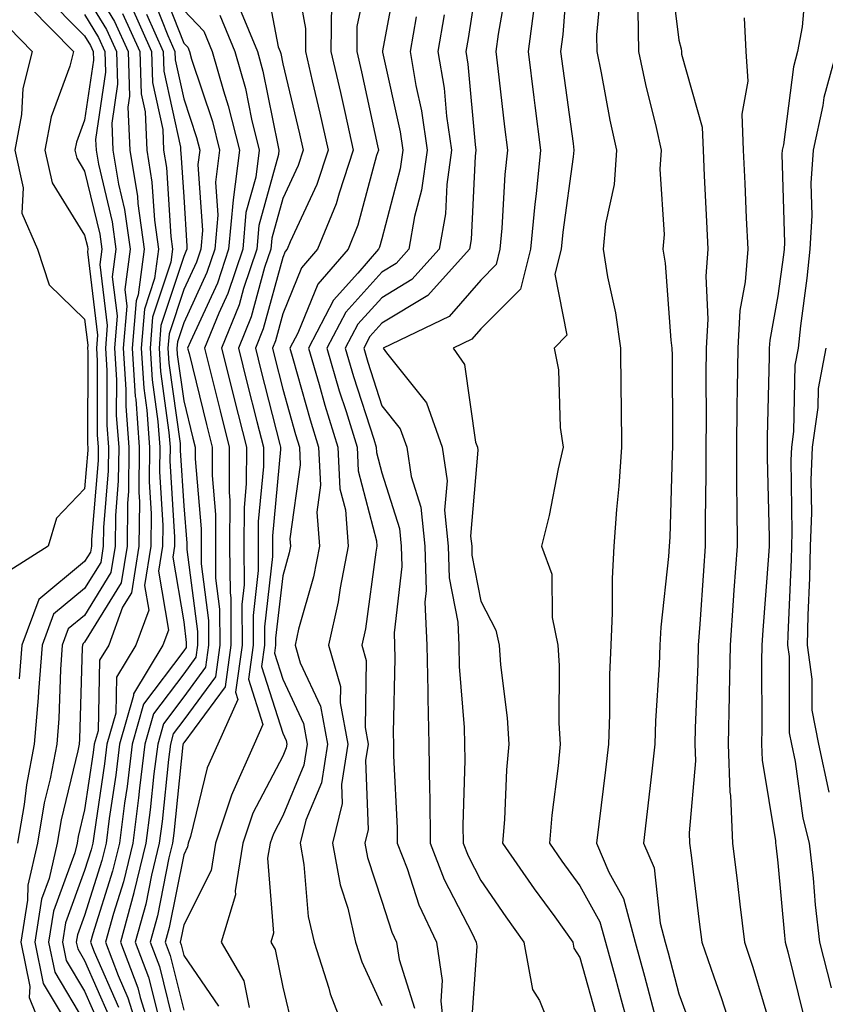
# Model space of a CAD drawing. Units: inches. Extents: x 1013363 to 1016003, y 7237178 to 7239818.
# Drawn here: x 1013641 to 1013723, y 7238366 to 7238465 of the extents above; entities that cross this region are included whole.
import ezdxf

# ---------------------------------------------------------------- set-up
doc = ezdxf.new("R2010")
doc.units = ezdxf.units.IN
doc.header["$MEASUREMENT"] = 0
doc.layers.add('Contour_10137237', color=7, linetype='Continuous', true_color=0xdf9de4)

msp = doc.modelspace()

# ---------------------------------------------------------------- linework, layer by layer
at = {"layer": 'Contour_10137237'}
for points in [[(1013669.144, 7238470.826, 2952), (1013670.364, 7238464.235, 2952), (1013670.335, 7238461.92, 2952), (1013671.019, 7238458.951, 2952), (1013671.8, 7238455.67, 2952), (1013672.64, 7238451.92, 2952), (1013671.487, 7238448.483, 2952), (1013668.792, 7238442.662, 2952), (1013668.489, 7238441.92, 2952), (1013668.284, 7238441.686, 2952), (1013668.05, 7238441.1, 2952), (1013666.087, 7238433.883, 2952), (1013665.296, 7238431.92, 2952), (1013665.843, 7238429.713, 2952), (1013667.757, 7238422.213, 2952), (1013667.835, 7238421.92, 2952), (1013667.825, 7238421.695, 2952), (1013667.005, 7238412.965, 2952), (1013667.005, 7238411.92, 2952), (1013667.015, 7238410.885, 2952), (1013666.204, 7238403.766, 2952), (1013666.214, 7238401.92, 2952), (1013665.911, 7238399.781, 2952), (1013668.05, 7238393.033, 2952), (1013668.401, 7238392.272, 2952), (1013668.47, 7238391.92, 2952), (1013668.411, 7238391.559, 2952), (1013668.05, 7238390.699, 2952), (1013665.032, 7238384.938, 2952), (1013664.017, 7238381.92, 2952), (1013663.235, 7238377.106, 2952), (1013663.265, 7238376.705, 2952), (1013661.839, 7238371.92, 2952), (1013664.134, 7238368.004, 2952), (1013664.671, 7238365.299, 2952)], [(1013676.888, 7238470.758, 2954), (1013675.54, 7238464.43, 2954), (1013675.521, 7238461.92, 2954), (1013675.989, 7238459.86, 2954), (1013677.61, 7238452.36, 2954), (1013677.708, 7238451.92, 2954), (1013677.532, 7238451.402, 2954), (1013675.628, 7238444.342, 2954), (1013674.651, 7238441.92, 2954), (1013671.585, 7238438.385, 2954), (1013669.573, 7238433.443, 2954), (1013668.773, 7238431.92, 2954), (1013669.075, 7238430.895, 2954), (1013670.823, 7238424.693, 2954), (1013671.673, 7238421.92, 2954), (1013671.868, 7238418.102, 2954), (1013671.487, 7238415.358, 2954), (1013671.751, 7238411.92, 2954), (1013671.146, 7238408.824, 2954), (1013669.651, 7238403.522, 2954), (1013669.29, 7238401.92, 2954), (1013669.818, 7238400.152, 2954), (1013671.878, 7238395.748, 2954), (1013672.571, 7238391.92, 2954), (1013671.956, 7238388.014, 2954), (1013670.384, 7238384.254, 2954), (1013669.808, 7238381.92, 2954), (1013670.198, 7238379.772, 2954), (1013670.628, 7238374.498, 2954), (1013671.234, 7238371.92, 2954), (1013672.698, 7238367.272, 2954), (1013672.835, 7238366.705, 2954), (1013674.7, 7238361.92, 2954)], [(1013688.05, 7238471.5, 2958), (1013686.761, 7238463.209, 2958), (1013686.536, 7238461.92, 2958), (1013686.751, 7238460.621, 2958), (1013687.474, 7238452.496, 2958), (1013687.552, 7238451.92, 2958), (1013687.474, 7238451.344, 2958), (1013687.073, 7238442.897, 2958), (1013686.907, 7238441.92, 2958), (1013682.708, 7238437.262, 2958), (1013678.05, 7238434.449, 2958), (1013676.849, 7238433.121, 2958), (1013676.224, 7238431.92, 2958), (1013676.644, 7238430.514, 2958), (1013678.05, 7238426.119, 2958), (1013679.915, 7238423.785, 2958), (1013680.579, 7238421.92, 2958), (1013681.019, 7238418.951, 2958), (1013682.005, 7238415.875, 2958), (1013682.396, 7238411.92, 2958), (1013682.532, 7238407.438, 2958), (1013682.396, 7238406.266, 2958), (1013682.591, 7238401.92, 2958), (1013682.698, 7238397.272, 2958), (1013682.689, 7238396.559, 2958), (1013682.816, 7238391.92, 2958), (1013682.874, 7238387.096, 2958), (1013682.894, 7238386.764, 2958), (1013682.943, 7238381.92, 2958), (1013684.368, 7238378.238, 2958), (1013687.181, 7238372.789, 2958), (1013687.581, 7238371.92, 2958), (1013687.65, 7238371.52, 2958), (1013687.044, 7238362.926, 2958)], [(1013696.888, 7238470.758, 2961), (1013696.331, 7238463.639, 2961), (1013696.107, 7238461.92, 2961), (1013696.321, 7238460.192, 2961), (1013697.366, 7238452.604, 2961), (1013697.444, 7238451.92, 2961), (1013697.386, 7238451.256, 2961), (1013696.321, 7238443.649, 2961), (1013696.165, 7238441.92, 2961), (1013695.53, 7238439.401, 2961), (1013696.741, 7238433.229, 2961), (1013695.443, 7238431.92, 2961), (1013695.882, 7238429.752, 2961), (1013696.048, 7238423.922, 2961), (1013696.351, 7238421.92, 2961), (1013695.853, 7238419.723, 2961), (1013694.954, 7238415.016, 2961), (1013694.193, 7238411.92, 2961), (1013695.218, 7238409.088, 2961), (1013695.257, 7238404.713, 2961), (1013695.843, 7238401.92, 2961), (1013695.98, 7238399.85, 2961), (1013695.941, 7238394.029, 2961), (1013696.058, 7238391.92, 2961), (1013695.862, 7238389.733, 2961), (1013695.218, 7238384.752, 2961), (1013694.984, 7238381.92, 2961), (1013696.243, 7238380.113, 2961), (1013698.05, 7238377.613, 2961), (1013700.081, 7238373.951, 2961), (1013700.628, 7238371.92, 2961), (1013701.605, 7238368.365, 2961), (1013702.23, 7238366.1, 2961), (1013703.362, 7238361.92, 2961)], [(1013707.054, 7238470.924, 2964), (1013708.05, 7238463.063, 2964), (1013708.294, 7238462.164, 2964), (1013708.304, 7238461.92, 2964), (1013708.323, 7238461.647, 2964), (1013710.403, 7238454.274, 2964), (1013710.501, 7238451.92, 2964), (1013710.618, 7238449.352, 2964), (1013710.853, 7238444.723, 2964), (1013710.98, 7238441.92, 2964), (1013710.775, 7238439.195, 2964), (1013710.98, 7238434.85, 2964), (1013710.804, 7238431.92, 2964), (1013710.775, 7238429.195, 2964), (1013710.794, 7238424.664, 2964), (1013710.765, 7238421.92, 2964), (1013710.775, 7238419.195, 2964), (1013710.696, 7238414.567, 2964), (1013710.706, 7238411.92, 2964), (1013710.53, 7238409.44, 2964), (1013710.159, 7238404.029, 2964), (1013710.013, 7238401.92, 2964), (1013709.974, 7238399.996, 2964), (1013709.7, 7238393.57, 2964), (1013709.671, 7238391.92, 2964), (1013709.73, 7238390.24, 2964), (1013709.085, 7238382.955, 2964), (1013709.134, 7238381.92, 2964), (1013709.28, 7238380.69, 2964), (1013710.11, 7238373.981, 2964), (1013710.364, 7238371.92, 2964), (1013711.566, 7238368.404, 2964), (1013712.366, 7238366.236, 2964), (1013713.743, 7238361.92, 2964)], [(1013648.05, 7238469.918, 2942), (1013651.077, 7238464.947, 2942), (1013652.454, 7238461.92, 2942), (1013652.581, 7238457.389, 2942), (1013652.425, 7238456.295, 2942), (1013652.61, 7238451.92, 2942), (1013653.392, 7238447.262, 2942), (1013653.431, 7238446.539, 2942), (1013654.075, 7238441.92, 2942), (1013653.46, 7238437.33, 2942), (1013653.255, 7238436.715, 2942), (1013652.855, 7238431.92, 2942), (1013653.167, 7238427.037, 2942), (1013653.206, 7238426.764, 2942), (1013653.558, 7238421.92, 2942), (1013653.519, 7238417.389, 2942), (1013653.577, 7238416.393, 2942), (1013653.528, 7238411.92, 2942), (1013652.776, 7238407.193, 2942), (1013651.888, 7238405.758, 2942), (1013650.482, 7238401.92, 2942), (1013649.564, 7238400.406, 2942), (1013649.398, 7238393.268, 2942), (1013649.017, 7238391.92, 2942), (1013648.909, 7238391.061, 2942), (1013648.05, 7238385.279, 2942), (1013647.396, 7238382.574, 2942), (1013647.288, 7238381.92, 2942), (1013647.054, 7238380.924, 2942), (1013644.915, 7238375.055, 2942), (1013644.407, 7238371.92, 2942), (1013645.023, 7238368.893, 2942), (1013648.05, 7238363.844, 2942)], [(1013666.155, 7238470.026, 2951), (1013667.601, 7238462.369, 2951), (1013667.786, 7238461.92, 2951), (1013667.845, 7238461.715, 2951), (1013668.05, 7238460.67, 2951), (1013669.73, 7238453.6, 2951), (1013670.101, 7238451.92, 2951), (1013669.593, 7238450.377, 2951), (1013668.05, 7238447.057, 2951), (1013666.937, 7238443.033, 2951), (1013666.839, 7238441.92, 2951), (1013666.224, 7238440.094, 2951), (1013664.866, 7238435.104, 2951), (1013663.587, 7238431.92, 2951), (1013664.476, 7238428.346, 2951), (1013665.452, 7238424.518, 2951), (1013666.107, 7238421.92, 2951), (1013666.097, 7238419.967, 2951), (1013665.569, 7238414.401, 2951), (1013665.56, 7238411.92, 2951), (1013665.579, 7238409.449, 2951), (1013665.062, 7238404.908, 2951), (1013665.081, 7238401.92, 2951), (1013664.603, 7238398.473, 2951), (1013666.048, 7238393.922, 2951), (1013665.15, 7238391.92, 2951), (1013662.962, 7238387.008, 2951), (1013662.894, 7238386.764, 2951), (1013661.263, 7238381.92, 2951), (1013660.814, 7238379.156, 2951), (1013658.05, 7238373.658, 2951), (1013657.757, 7238372.213, 2951), (1013657.679, 7238371.92, 2951), (1013657.786, 7238371.656, 2951), (1013658.05, 7238370.572, 2951), (1013661.575, 7238365.445, 2951)], [(1013679.681, 7238470.289, 2955), (1013678.118, 7238461.988, 2955), (1013678.109, 7238461.92, 2955), (1013678.118, 7238461.852, 2955), (1013679.905, 7238453.776, 2955), (1013680.179, 7238451.92, 2955), (1013679.915, 7238450.055, 2955), (1013678.05, 7238442.985, 2955), (1013677.825, 7238442.145, 2955), (1013677.728, 7238441.92, 2955), (1013675.648, 7238439.518, 2955), (1013673.187, 7238436.783, 2955), (1013670.638, 7238431.92, 2955), (1013671.722, 7238428.248, 2955), (1013672.308, 7238426.178, 2955), (1013673.616, 7238421.92, 2955), (1013673.831, 7238417.701, 2955), (1013674.378, 7238415.592, 2955), (1013674.651, 7238411.92, 2955), (1013673.841, 7238407.711, 2955), (1013673.655, 7238406.315, 2955), (1013672.659, 7238401.92, 2955), (1013673.89, 7238397.76, 2955), (1013673.86, 7238396.11, 2955), (1013674.622, 7238391.92, 2955), (1013673.987, 7238387.858, 2955), (1013674.056, 7238385.914, 2955), (1013673.069, 7238381.92, 2955), (1013673.841, 7238377.711, 2955), (1013674.612, 7238375.358, 2955), (1013675.413, 7238371.92, 2955), (1013676.048, 7238369.918, 2955), (1013678.05, 7238365.504, 2955)], [(1013655.462, 7238469.332, 2947), (1013658.05, 7238462.75, 2947), (1013658.46, 7238462.33, 2947), (1013658.626, 7238461.92, 2947), (1013658.851, 7238461.119, 2947), (1013660.95, 7238454.82, 2947), (1013661.673, 7238451.92, 2947), (1013661.263, 7238448.707, 2947), (1013661.487, 7238445.358, 2947), (1013661.185, 7238441.92, 2947), (1013660.394, 7238439.576, 2947), (1013658.05, 7238434.488, 2947), (1013657.415, 7238432.555, 2947), (1013657.357, 7238431.92, 2947), (1013657.405, 7238431.276, 2947), (1013658.05, 7238426.608, 2947), (1013658.978, 7238422.848, 2947), (1013659.212, 7238421.92, 2947), (1013659.212, 7238420.758, 2947), (1013659.818, 7238413.688, 2947), (1013659.808, 7238411.92, 2947), (1013659.827, 7238410.143, 2947), (1013660.56, 7238404.43, 2947), (1013660.569, 7238401.92, 2947), (1013660.267, 7238399.703, 2947), (1013658.05, 7238396.705, 2947), (1013655.999, 7238393.971, 2947), (1013655.423, 7238391.92, 2947), (1013655.052, 7238388.922, 2947), (1013654.681, 7238385.289, 2947), (1013654.241, 7238381.92, 2947), (1013653.03, 7238376.94, 2947), (1013653.021, 7238376.891, 2947), (1013651.663, 7238371.92, 2947), (1013653.421, 7238367.291, 2947), (1013653.655, 7238366.315, 2947), (1013655.032, 7238361.92, 2947)], [(1013690.765, 7238469.205, 2959), (1013689.788, 7238463.658, 2959), (1013689.554, 7238461.92, 2959), (1013689.769, 7238460.201, 2959), (1013690.433, 7238454.303, 2959), (1013690.735, 7238451.92, 2959), (1013690.491, 7238449.479, 2959), (1013690.189, 7238444.059, 2959), (1013689.984, 7238441.92, 2959), (1013689.593, 7238440.377, 2959), (1013688.05, 7238438.815, 2959), (1013684.857, 7238435.113, 2959), (1013678.196, 7238431.92, 2959), (1013678.528, 7238431.442, 2959), (1013682.552, 7238426.422, 2959), (1013684.144, 7238421.92, 2959), (1013684.651, 7238418.522, 2959), (1013684.398, 7238415.572, 2959), (1013684.759, 7238411.92, 2959), (1013684.866, 7238408.736, 2959), (1013685.726, 7238404.244, 2959), (1013685.823, 7238401.92, 2959), (1013685.882, 7238399.752, 2959), (1013686.36, 7238393.61, 2959), (1013686.409, 7238391.92, 2959), (1013686.429, 7238390.299, 2959), (1013686.253, 7238383.717, 2959), (1013686.273, 7238381.92, 2959), (1013686.761, 7238380.631, 2959), (1013688.05, 7238378.151, 2959), (1013690.589, 7238374.459, 2959), (1013692.405, 7238371.92, 2959), (1013693.255, 7238367.125, 2959), (1013693.968, 7238366.002, 2959), (1013695.618, 7238361.92, 2959)], [(1013700.306, 7238469.664, 2962), (1013699.73, 7238463.6, 2962), (1013699.759, 7238461.92, 2962), (1013700.208, 7238459.762, 2962), (1013701.087, 7238454.957, 2962), (1013701.751, 7238451.92, 2962), (1013701.517, 7238448.453, 2962), (1013700.638, 7238444.508, 2962), (1013700.394, 7238441.92, 2962), (1013700.843, 7238439.127, 2962), (1013701.644, 7238435.514, 2962), (1013702.142, 7238431.92, 2962), (1013702.181, 7238427.789, 2962), (1013702.21, 7238426.08, 2962), (1013702.249, 7238421.92, 2962), (1013701.995, 7238417.975, 2962), (1013701.751, 7238415.621, 2962), (1013701.487, 7238411.92, 2962), (1013701.302, 7238408.668, 2962), (1013701.331, 7238405.201, 2962), (1013701.165, 7238401.92, 2962), (1013701.058, 7238398.912, 2962), (1013701.038, 7238394.908, 2962), (1013700.941, 7238391.92, 2962), (1013700.638, 7238389.332, 2962), (1013699.954, 7238383.824, 2962), (1013699.73, 7238381.92, 2962), (1013700.97, 7238379, 2962), (1013702.454, 7238376.324, 2962), (1013703.646, 7238371.92, 2962), (1013704.593, 7238368.463, 2962), (1013705.706, 7238364.264, 2962)], [(1013720.892, 7238469.078, 2966), (1013720.511, 7238464.381, 2966), (1013720.032, 7238461.92, 2966), (1013719.612, 7238460.358, 2966), (1013718.607, 7238452.477, 2966), (1013718.48, 7238451.92, 2966), (1013718.45, 7238451.52, 2966), (1013718.714, 7238442.584, 2966), (1013718.675, 7238441.92, 2966), (1013718.616, 7238441.354, 2966), (1013718.05, 7238437.213, 2966), (1013717.23, 7238432.74, 2966), (1013717.181, 7238431.92, 2966), (1013717.171, 7238431.041, 2966), (1013716.966, 7238423.004, 2966), (1013716.956, 7238421.92, 2966), (1013716.966, 7238420.836, 2966), (1013717.151, 7238412.818, 2966), (1013717.161, 7238411.92, 2966), (1013717.093, 7238410.963, 2966), (1013716.536, 7238403.434, 2966), (1013716.429, 7238401.92, 2966), (1013716.4, 7238400.27, 2966), (1013716.419, 7238393.551, 2966), (1013716.39, 7238391.92, 2966), (1013716.448, 7238390.318, 2966), (1013717.806, 7238382.164, 2966), (1013717.816, 7238381.92, 2966), (1013717.845, 7238381.715, 2966), (1013718.05, 7238379.918, 2966), (1013718.714, 7238372.584, 2966), (1013718.782, 7238371.92, 2966), (1013719.036, 7238370.934, 2966), (1013720.628, 7238364.498, 2966)], [(1013648.05, 7238467.779, 2941), (1013650.267, 7238464.137, 2941), (1013651.273, 7238461.92, 2941), (1013651.37, 7238458.6, 2941), (1013650.794, 7238454.664, 2941), (1013650.911, 7238451.92, 2941), (1013651.478, 7238448.492, 2941), (1013652.083, 7238445.953, 2941), (1013652.65, 7238441.92, 2941), (1013652.103, 7238437.867, 2941), (1013652.308, 7238436.178, 2941), (1013651.946, 7238431.92, 2941), (1013652.22, 7238427.75, 2941), (1013652.21, 7238426.08, 2941), (1013652.523, 7238421.92, 2941), (1013652.484, 7238417.486, 2941), (1013652.376, 7238416.246, 2941), (1013652.337, 7238411.92, 2941), (1013651.741, 7238408.229, 2941), (1013648.05, 7238402.223, 2941), (1013647.884, 7238402.086, 2941), (1013647.825, 7238401.92, 2941), (1013647.806, 7238401.676, 2941), (1013647.542, 7238392.428, 2941), (1013647.493, 7238391.92, 2941), (1013647.366, 7238391.236, 2941), (1013645.687, 7238384.283, 2941), (1013645.286, 7238381.92, 2941), (1013644.466, 7238378.336, 2941), (1013643.704, 7238376.266, 2941), (1013643.011, 7238371.92, 2941), (1013643.86, 7238367.731, 2941), (1013646.282, 7238363.688, 2941)], [(1013654.525, 7238468.395, 2946), (1013656.439, 7238463.531, 2946), (1013657.171, 7238461.92, 2946), (1013657.191, 7238461.061, 2946), (1013658.05, 7238457.115, 2946), (1013659.349, 7238453.219, 2946), (1013659.671, 7238451.92, 2946), (1013659.485, 7238450.485, 2946), (1013659.935, 7238443.805, 2946), (1013659.769, 7238441.92, 2946), (1013659.339, 7238440.631, 2946), (1013658.05, 7238437.848, 2946), (1013656.585, 7238433.385, 2946), (1013656.458, 7238431.92, 2946), (1013656.556, 7238430.426, 2946), (1013657.689, 7238422.281, 2946), (1013657.708, 7238421.92, 2946), (1013657.708, 7238421.578, 2946), (1013658.05, 7238416.012, 2946), (1013658.372, 7238412.242, 2946), (1013658.372, 7238411.598, 2946), (1013659.437, 7238403.307, 2946), (1013659.446, 7238401.92, 2946), (1013659.271, 7238400.699, 2946), (1013658.05, 7238399.039, 2946), (1013655.003, 7238394.967, 2946), (1013654.134, 7238391.92, 2946), (1013653.587, 7238387.457, 2946), (1013653.489, 7238386.481, 2946), (1013652.903, 7238381.92, 2946), (1013651.956, 7238378.014, 2946), (1013650.95, 7238374.82, 2946), (1013650.159, 7238371.92, 2946), (1013651.439, 7238368.531, 2946), (1013652.425, 7238366.295, 2946), (1013653.782, 7238361.92, 2946)], [(1013643.851, 7238467.721, 2939), (1013648.05, 7238463.492, 2939), (1013648.646, 7238462.516, 2939), (1013648.909, 7238461.92, 2939), (1013648.939, 7238461.031, 2939), (1013648.05, 7238454.977, 2939), (1013647.23, 7238452.74, 2939), (1013647.073, 7238451.92, 2939), (1013647.249, 7238451.119, 2939), (1013648.05, 7238449.83, 2939), (1013649.573, 7238443.443, 2939), (1013649.788, 7238441.92, 2939), (1013649.583, 7238440.387, 2939), (1013650.335, 7238434.205, 2939), (1013650.15, 7238431.92, 2939), (1013650.286, 7238429.684, 2939), (1013650.276, 7238424.147, 2939), (1013650.443, 7238421.92, 2939), (1013650.423, 7238419.547, 2939), (1013649.954, 7238413.824, 2939), (1013649.935, 7238411.92, 2939), (1013649.681, 7238410.289, 2939), (1013648.05, 7238407.643, 2939), (1013644.905, 7238405.065, 2939), (1013643.753, 7238401.92, 2939), (1013643.382, 7238397.252, 2939), (1013643.362, 7238396.608, 2939), (1013642.952, 7238391.92, 2939), (1013642.171, 7238387.799, 2939), (1013641.937, 7238385.807, 2939), (1013641.282, 7238381.92, 2939)], [(1013672.982, 7238466.852, 2953), (1013672.923, 7238461.92, 2953), (1013673.88, 7238457.75, 2953), (1013674.339, 7238455.631, 2953), (1013675.169, 7238451.92, 2953), (1013673.734, 7238447.604, 2953), (1013673.441, 7238446.529, 2953), (1013671.575, 7238441.92, 2953), (1013669.935, 7238440.035, 2953), (1013668.05, 7238435.406, 2953), (1013667.308, 7238432.662, 2953), (1013667.005, 7238431.92, 2953), (1013667.21, 7238431.08, 2953), (1013668.05, 7238427.799, 2953), (1013669.339, 7238423.209, 2953), (1013669.739, 7238421.92, 2953), (1013669.827, 7238420.143, 2953), (1013668.782, 7238412.652, 2953), (1013668.841, 7238411.92, 2953), (1013668.714, 7238411.256, 2953), (1013668.05, 7238408.912, 2953), (1013667.337, 7238402.633, 2953), (1013667.337, 7238401.92, 2953), (1013667.23, 7238401.1, 2953), (1013668.05, 7238398.483, 2953), (1013670.14, 7238394.01, 2953), (1013670.521, 7238391.92, 2953), (1013670.189, 7238389.781, 2953), (1013668.05, 7238384.693, 2953), (1013667.103, 7238382.867, 2953), (1013666.78, 7238381.92, 2953), (1013666.526, 7238380.397, 2953), (1013667.132, 7238372.838, 2953), (1013666.859, 7238371.92, 2953), (1013667.298, 7238371.168, 2953), (1013668.05, 7238367.369, 2953), (1013669.114, 7238362.985, 2953)], [(1013642.523, 7238466.393, 2938), (1013646.937, 7238461.92, 2938), (1013646.556, 7238460.426, 2938), (1013644.661, 7238455.309, 2938), (1013644.046, 7238451.92, 2938), (1013644.759, 7238448.629, 2938), (1013648.05, 7238443.336, 2938), (1013648.323, 7238442.193, 2938), (1013648.362, 7238441.92, 2938), (1013648.323, 7238441.647, 2938), (1013649.359, 7238433.229, 2938), (1013649.241, 7238431.92, 2938), (1013649.329, 7238430.641, 2938), (1013649.31, 7238423.18, 2938), (1013649.407, 7238421.92, 2938), (1013649.398, 7238420.572, 2938), (1013648.743, 7238412.613, 2938), (1013648.743, 7238411.92, 2938), (1013648.646, 7238411.324, 2938), (1013648.05, 7238410.358, 2938), (1013643.421, 7238406.549, 2938), (1013641.712, 7238401.92, 2938), (1013641.448, 7238398.522, 2938)], [(1013652.708, 7238466.578, 2944), (1013654.808, 7238461.92, 2944), (1013654.905, 7238458.776, 2944), (1013655.931, 7238454.039, 2944), (1013656.019, 7238451.92, 2944), (1013656.312, 7238450.182, 2944), (1013656.751, 7238443.219, 2944), (1013656.927, 7238441.92, 2944), (1013656.751, 7238440.621, 2944), (1013654.915, 7238435.055, 2944), (1013654.651, 7238431.92, 2944), (1013654.857, 7238428.727, 2944), (1013655.443, 7238424.527, 2944), (1013655.638, 7238421.92, 2944), (1013655.609, 7238419.479, 2944), (1013655.95, 7238414.02, 2944), (1013655.921, 7238411.92, 2944), (1013655.521, 7238409.391, 2944), (1013656.517, 7238403.453, 2944), (1013655.96, 7238401.92, 2944), (1013652.972, 7238396.998, 2944), (1013652.972, 7238396.842, 2944), (1013651.575, 7238391.92, 2944), (1013651.194, 7238388.776, 2944), (1013650.54, 7238384.41, 2944), (1013650.218, 7238381.92, 2944), (1013649.798, 7238380.172, 2944), (1013648.05, 7238374.615, 2944), (1013647.327, 7238372.643, 2944), (1013647.21, 7238371.92, 2944), (1013647.357, 7238371.227, 2944), (1013648.05, 7238370.065, 2944), (1013650.53, 7238364.401, 2944)], [(1013658.05, 7238466.08, 2948), (1013660.081, 7238463.951, 2948), (1013660.911, 7238461.92, 2948), (1013662.054, 7238457.916, 2948), (1013662.552, 7238456.422, 2948), (1013663.675, 7238451.92, 2948), (1013663.04, 7238446.93, 2948), (1013663.04, 7238446.91, 2948), (1013662.591, 7238441.92, 2948), (1013661.458, 7238438.512, 2948), (1013658.724, 7238432.594, 2948), (1013658.45, 7238431.92, 2948), (1013658.587, 7238431.383, 2948), (1013660.355, 7238424.225, 2948), (1013660.941, 7238421.92, 2948), (1013660.921, 7238419.049, 2948), (1013661.263, 7238415.133, 2948), (1013661.253, 7238411.92, 2948), (1013661.273, 7238408.697, 2948), (1013661.683, 7238405.553, 2948), (1013661.702, 7238401.92, 2948), (1013661.253, 7238398.717, 2948), (1013658.05, 7238394.381, 2948), (1013656.995, 7238392.975, 2948), (1013656.702, 7238391.92, 2948), (1013656.507, 7238390.377, 2948), (1013655.872, 7238384.098, 2948), (1013655.589, 7238381.92, 2948), (1013654.798, 7238378.668, 2948), (1013654.212, 7238375.758, 2948), (1013653.167, 7238371.92, 2948), (1013654.505, 7238368.375, 2948), (1013655.462, 7238364.508, 2948)], [(1013663.694, 7238466.276, 2950), (1013665.491, 7238461.92, 2950), (1013666.058, 7238459.928, 2950), (1013667.542, 7238452.428, 2950), (1013667.669, 7238451.92, 2950), (1013667.62, 7238451.49, 2950), (1013665.638, 7238444.332, 2950), (1013665.423, 7238441.92, 2950), (1013664.105, 7238437.975, 2950), (1013663.655, 7238436.315, 2950), (1013661.878, 7238431.92, 2950), (1013663.109, 7238426.979, 2950), (1013663.148, 7238426.822, 2950), (1013664.388, 7238421.92, 2950), (1013664.368, 7238418.238, 2950), (1013664.144, 7238415.826, 2950), (1013664.124, 7238411.92, 2950), (1013664.153, 7238408.024, 2950), (1013663.929, 7238406.041, 2950), (1013663.958, 7238401.92, 2950), (1013663.294, 7238397.164, 2950), (1013663.528, 7238396.442, 2950), (1013661.497, 7238391.92, 2950), (1013660.433, 7238389.537, 2950), (1013658.734, 7238382.604, 2950), (1013658.509, 7238381.92, 2950), (1013658.441, 7238381.529, 2950), (1013658.05, 7238380.748, 2950), (1013656.575, 7238373.395, 2950), (1013656.175, 7238371.92, 2950), (1013656.693, 7238370.563, 2950), (1013658.05, 7238365.055, 2950)], [(1013693.441, 7238466.529, 2960), (1013692.825, 7238461.92, 2960), (1013693.401, 7238457.272, 2960), (1013693.519, 7238456.451, 2960), (1013694.095, 7238451.92, 2960), (1013693.646, 7238447.516, 2960), (1013693.499, 7238446.471, 2960), (1013693.079, 7238441.92, 2960), (1013692.064, 7238437.906, 2960), (1013688.05, 7238433.873, 2960), (1013687.142, 7238432.828, 2960), (1013685.267, 7238431.92, 2960), (1013686.409, 7238430.279, 2960), (1013687.523, 7238422.447, 2960), (1013687.708, 7238421.92, 2960), (1013687.747, 7238421.617, 2960), (1013687.025, 7238412.945, 2960), (1013687.132, 7238411.92, 2960), (1013687.161, 7238411.031, 2960), (1013688.05, 7238406.383, 2960), (1013689.583, 7238403.453, 2960), (1013689.915, 7238401.92, 2960), (1013690.042, 7238399.928, 2960), (1013690.716, 7238394.586, 2960), (1013690.872, 7238391.92, 2960), (1013690.638, 7238389.332, 2960), (1013690.443, 7238384.313, 2960), (1013690.247, 7238381.92, 2960), (1013693.441, 7238377.311, 2960), (1013695.511, 7238374.459, 2960), (1013697.337, 7238371.92, 2960), (1013697.444, 7238371.315, 2960), (1013698.05, 7238370.367, 2960), (1013699.896, 7238363.766, 2960)], [(1013703.909, 7238466.061, 2963), (1013703.987, 7238461.92, 2963), (1013704.691, 7238458.561, 2963), (1013705.755, 7238454.215, 2963), (1013706.263, 7238451.92, 2963), (1013706.136, 7238450.006, 2963), (1013706.566, 7238443.404, 2963), (1013706.419, 7238441.92, 2963), (1013706.653, 7238440.524, 2963), (1013707.23, 7238432.74, 2963), (1013707.347, 7238431.92, 2963), (1013707.357, 7238431.227, 2963), (1013707.405, 7238422.565, 2963), (1013707.415, 7238421.92, 2963), (1013707.366, 7238421.236, 2963), (1013707.132, 7238412.838, 2963), (1013707.064, 7238411.92, 2963), (1013707.005, 7238410.875, 2963), (1013706.214, 7238403.756, 2963), (1013706.126, 7238401.92, 2963), (1013706.058, 7238399.928, 2963), (1013705.706, 7238394.264, 2963), (1013705.628, 7238391.92, 2963), (1013705.306, 7238389.176, 2963), (1013704.857, 7238385.113, 2963), (1013704.485, 7238381.92, 2963), (1013705.55, 7238379.42, 2963), (1013706.146, 7238373.824, 2963), (1013706.653, 7238371.92, 2963), (1013706.956, 7238370.826, 2963), (1013708.05, 7238366.705, 2963), (1013709.339, 7238363.209, 2963)], [(1013648.05, 7238465.631, 2940), (1013649.456, 7238463.326, 2940), (1013650.091, 7238461.92, 2940), (1013650.159, 7238459.811, 2940), (1013649.153, 7238453.024, 2940), (1013649.202, 7238451.92, 2940), (1013649.437, 7238450.533, 2940), (1013650.833, 7238444.703, 2940), (1013651.214, 7238441.92, 2940), (1013650.843, 7238439.127, 2940), (1013651.321, 7238435.192, 2940), (1013651.048, 7238431.92, 2940), (1013651.253, 7238428.717, 2940), (1013651.243, 7238425.113, 2940), (1013651.487, 7238421.92, 2940), (1013651.448, 7238418.522, 2940), (1013651.165, 7238415.035, 2940), (1013651.136, 7238411.92, 2940), (1013650.706, 7238409.264, 2940), (1013648.05, 7238404.928, 2940), (1013646.4, 7238403.57, 2940), (1013645.784, 7238401.92, 2940), (1013645.599, 7238399.469, 2940), (1013645.452, 7238394.518, 2940), (1013645.228, 7238391.92, 2940), (1013644.554, 7238388.424, 2940), (1013643.968, 7238386.002, 2940), (1013643.284, 7238381.92, 2940), (1013642.308, 7238377.662, 2940), (1013642.288, 7238376.158, 2940), (1013641.614, 7238371.92, 2940), (1013642.523, 7238367.447, 2940), (1013642.454, 7238366.324, 2940), (1013644.222, 7238361.92, 2940)], [(1013651.888, 7238465.758, 2943), (1013653.626, 7238461.92, 2943), (1013653.753, 7238457.623, 2943), (1013654.153, 7238455.817, 2943), (1013654.319, 7238451.92, 2943), (1013654.847, 7238448.717, 2943), (1013655.091, 7238444.879, 2943), (1013655.501, 7238441.92, 2943), (1013655.11, 7238438.981, 2943), (1013654.085, 7238435.885, 2943), (1013653.753, 7238431.92, 2943), (1013654.017, 7238427.887, 2943), (1013654.319, 7238425.651, 2943), (1013654.603, 7238421.92, 2943), (1013654.564, 7238418.434, 2943), (1013654.759, 7238415.211, 2943), (1013654.73, 7238411.92, 2943), (1013654.095, 7238407.965, 2943), (1013654.515, 7238405.455, 2943), (1013653.226, 7238401.92, 2943), (1013651.273, 7238398.697, 2943), (1013651.185, 7238395.055, 2943), (1013650.296, 7238391.92, 2943), (1013650.052, 7238389.918, 2943), (1013648.997, 7238382.867, 2943), (1013648.88, 7238381.92, 2943), (1013648.714, 7238381.256, 2943), (1013648.05, 7238379.137, 2943), (1013646.116, 7238373.854, 2943), (1013645.814, 7238371.92, 2943), (1013646.194, 7238370.065, 2943), (1013648.05, 7238366.949, 2943), (1013649.583, 7238363.453, 2943)], [(1013654.28, 7238465.69, 2945), (1013655.989, 7238461.92, 2945), (1013656.048, 7238459.918, 2945), (1013657.718, 7238452.252, 2945), (1013657.728, 7238451.92, 2945), (1013657.776, 7238451.647, 2945), (1013658.05, 7238447.233, 2945), (1013658.382, 7238442.252, 2945), (1013658.353, 7238441.92, 2945), (1013658.275, 7238441.695, 2945), (1013658.05, 7238441.197, 2945), (1013655.755, 7238434.215, 2945), (1013655.56, 7238431.92, 2945), (1013655.706, 7238429.576, 2945), (1013656.566, 7238423.404, 2945), (1013656.673, 7238421.92, 2945), (1013656.663, 7238420.533, 2945), (1013657.132, 7238412.838, 2945), (1013657.122, 7238411.92, 2945), (1013656.946, 7238410.817, 2945), (1013658.05, 7238404.264, 2945), (1013658.314, 7238402.184, 2945), (1013658.314, 7238401.92, 2945), (1013658.284, 7238401.686, 2945), (1013658.05, 7238401.363, 2945), (1013654.007, 7238395.963, 2945), (1013652.855, 7238391.92, 2945), (1013652.337, 7238387.633, 2945), (1013652.083, 7238385.953, 2945), (1013651.566, 7238381.92, 2945), (1013650.872, 7238379.098, 2945), (1013648.88, 7238372.75, 2945), (1013648.655, 7238371.92, 2945), (1013649.026, 7238370.943, 2945), (1013651.478, 7238365.348, 2945)], [(1013661.702, 7238465.572, 2949), (1013663.206, 7238461.92, 2949), (1013664.28, 7238458.151, 2949), (1013664.886, 7238455.084, 2949), (1013665.667, 7238451.92, 2949), (1013665.325, 7238449.195, 2949), (1013664.339, 7238445.631, 2949), (1013664.007, 7238441.92, 2949), (1013662.513, 7238437.457, 2949), (1013661.595, 7238435.465, 2949), (1013660.159, 7238431.92, 2949), (1013660.862, 7238429.108, 2949), (1013661.732, 7238425.602, 2949), (1013662.659, 7238421.92, 2949), (1013662.64, 7238417.33, 2949), (1013662.708, 7238416.578, 2949), (1013662.689, 7238411.92, 2949), (1013662.728, 7238407.242, 2949), (1013662.796, 7238406.666, 2949), (1013662.825, 7238401.92, 2949), (1013662.249, 7238397.721, 2949), (1013658.05, 7238392.047, 2949), (1013657.991, 7238391.979, 2949), (1013657.982, 7238391.92, 2949), (1013657.972, 7238391.842, 2949), (1013657.054, 7238382.916, 2949), (1013656.927, 7238381.92, 2949), (1013656.566, 7238380.436, 2949), (1013655.394, 7238374.576, 2949), (1013654.671, 7238371.92, 2949), (1013655.599, 7238369.469, 2949), (1013657.269, 7238362.701, 2949)], [(1013681.526, 7238465.397, 2956), (1013680.921, 7238461.92, 2956), (1013681.487, 7238458.483, 2956), (1013682.054, 7238455.924, 2956), (1013682.64, 7238451.92, 2956), (1013682.073, 7238447.897, 2956), (1013681.37, 7238445.24, 2956), (1013680.794, 7238441.92, 2956), (1013679.495, 7238440.475, 2956), (1013678.05, 7238439.606, 2956), (1013674.407, 7238435.563, 2956), (1013672.503, 7238431.92, 2956), (1013673.763, 7238427.633, 2956), (1013674.446, 7238425.524, 2956), (1013675.55, 7238421.92, 2956), (1013675.667, 7238419.537, 2956), (1013677.523, 7238412.447, 2956), (1013677.562, 7238411.92, 2956), (1013677.444, 7238411.315, 2956), (1013676.4, 7238403.57, 2956), (1013676.028, 7238401.92, 2956), (1013676.487, 7238400.358, 2956), (1013676.36, 7238393.61, 2956), (1013676.663, 7238391.92, 2956), (1013676.409, 7238390.279, 2956), (1013676.673, 7238383.297, 2956), (1013676.331, 7238381.92, 2956), (1013676.595, 7238380.465, 2956), (1013678.05, 7238376.051, 2956), (1013679.066, 7238372.936, 2956), (1013679.544, 7238371.92, 2956), (1013679.808, 7238370.162, 2956), (1013681.37, 7238365.24, 2956)], [(1013684.368, 7238465.602, 2957), (1013683.724, 7238461.92, 2957), (1013684.339, 7238458.209, 2957), (1013684.593, 7238455.377, 2957), (1013685.101, 7238451.92, 2957), (1013684.612, 7238448.483, 2957), (1013684.476, 7238445.494, 2957), (1013683.851, 7238441.92, 2957), (1013681.097, 7238438.873, 2957), (1013678.05, 7238437.027, 2957), (1013675.628, 7238434.342, 2957), (1013674.359, 7238431.92, 2957), (1013675.208, 7238429.078, 2957), (1013677.239, 7238422.731, 2957), (1013677.493, 7238421.92, 2957), (1013677.513, 7238421.383, 2957), (1013678.05, 7238419.342, 2957), (1013679.847, 7238413.717, 2957), (1013680.023, 7238411.92, 2957), (1013680.091, 7238409.879, 2957), (1013679.29, 7238403.16, 2957), (1013679.349, 7238401.92, 2957), (1013679.378, 7238400.592, 2957), (1013679.193, 7238393.063, 2957), (1013679.222, 7238391.92, 2957), (1013679.232, 7238390.738, 2957), (1013679.603, 7238383.473, 2957), (1013679.622, 7238381.92, 2957), (1013680.609, 7238379.361, 2957), (1013681.81, 7238375.68, 2957), (1013683.568, 7238371.92, 2957), (1013684.163, 7238368.033, 2957), (1013684.017, 7238365.953, 2957), (1013684.437, 7238361.92, 2957)], [(1013714.651, 7238465.318, 2965), (1013714.827, 7238461.92, 2965), (1013715.023, 7238458.893, 2965), (1013714.407, 7238455.563, 2965), (1013714.554, 7238451.92, 2965), (1013714.71, 7238448.58, 2965), (1013714.857, 7238445.113, 2965), (1013715.003, 7238441.92, 2965), (1013714.749, 7238438.619, 2965), (1013714.222, 7238435.748, 2965), (1013713.997, 7238431.92, 2965), (1013713.948, 7238427.818, 2965), (1013713.909, 7238426.061, 2965), (1013713.86, 7238421.92, 2965), (1013713.88, 7238417.75, 2965), (1013713.919, 7238416.051, 2965), (1013713.929, 7238411.92, 2965), (1013713.616, 7238407.486, 2965), (1013713.538, 7238406.432, 2965), (1013713.216, 7238401.92, 2965), (1013713.128, 7238396.998, 2965), (1013713.128, 7238396.842, 2965), (1013713.03, 7238391.92, 2965), (1013713.196, 7238387.067, 2965), (1013713.255, 7238386.715, 2965), (1013713.48, 7238381.92, 2965), (1013713.968, 7238377.838, 2965), (1013714.202, 7238375.768, 2965), (1013714.661, 7238371.92, 2965), (1013715.53, 7238369.401, 2965), (1013717.601, 7238362.369, 2965)], [(1013640.423, 7238464.293, 2937), (1013642.767, 7238461.92, 2937), (1013641.819, 7238458.151, 2937), (1013641.673, 7238455.543, 2937), (1013641.009, 7238451.92, 2937), (1013641.829, 7238448.141, 2937), (1013641.712, 7238445.582, 2937), (1013643.304, 7238441.92, 2937), (1013644.456, 7238438.326, 2937), (1013648.05, 7238434.86, 2937), (1013648.372, 7238432.242, 2937), (1013648.343, 7238431.92, 2937), (1013648.362, 7238431.608, 2937), (1013648.343, 7238422.213, 2937), (1013648.372, 7238421.92, 2937), (1013648.362, 7238421.608, 2937), (1013648.05, 7238417.711, 2937), (1013645.218, 7238414.752, 2937), (1013644.368, 7238411.92, 2937), (1013640.501, 7238409.469, 2937)], [(1013723.968, 7238461.92, 2967), (1013722.698, 7238457.272, 2967), (1013722.591, 7238456.461, 2967), (1013721.605, 7238451.92, 2967), (1013721.37, 7238448.6, 2967), (1013721.468, 7238445.338, 2967), (1013721.263, 7238441.92, 2967), (1013720.98, 7238438.99, 2967), (1013720.325, 7238434.195, 2967), (1013720.091, 7238431.92, 2967), (1013719.759, 7238430.211, 2967), (1013719.632, 7238423.502, 2967), (1013719.407, 7238421.92, 2967), (1013719.359, 7238420.611, 2967), (1013719.466, 7238413.336, 2967), (1013719.427, 7238411.92, 2967), (1013719.388, 7238410.582, 2967), (1013719.056, 7238402.926, 2967), (1013719.026, 7238401.92, 2967), (1013719.183, 7238400.787, 2967), (1013719.202, 7238393.072, 2967), (1013719.427, 7238391.92, 2967), (1013719.798, 7238390.172, 2967), (1013720.56, 7238384.43, 2967), (1013721.204, 7238381.92, 2967), (1013721.595, 7238378.375, 2967), (1013721.829, 7238375.699, 2967), (1013722.259, 7238371.92, 2967), (1013723.421, 7238367.291, 2967)], [(1013722.884, 7238431.92, 2968), (1013722.112, 7238427.858, 2968), (1013722.073, 7238425.943, 2968), (1013721.497, 7238421.92, 2968), (1013721.38, 7238418.59, 2968), (1013721.429, 7238415.299, 2968), (1013721.321, 7238411.92, 2968), (1013721.243, 7238408.727, 2968), (1013721.077, 7238404.947, 2968), (1013720.999, 7238401.92, 2968), (1013721.478, 7238398.492, 2968), (1013721.487, 7238395.358, 2968), (1013722.151, 7238391.92, 2968), (1013723.187, 7238387.057, 2968)]]:
    msp.add_polyline3d(points, dxfattribs=at)

doc.saveas('drawing.dxf')
